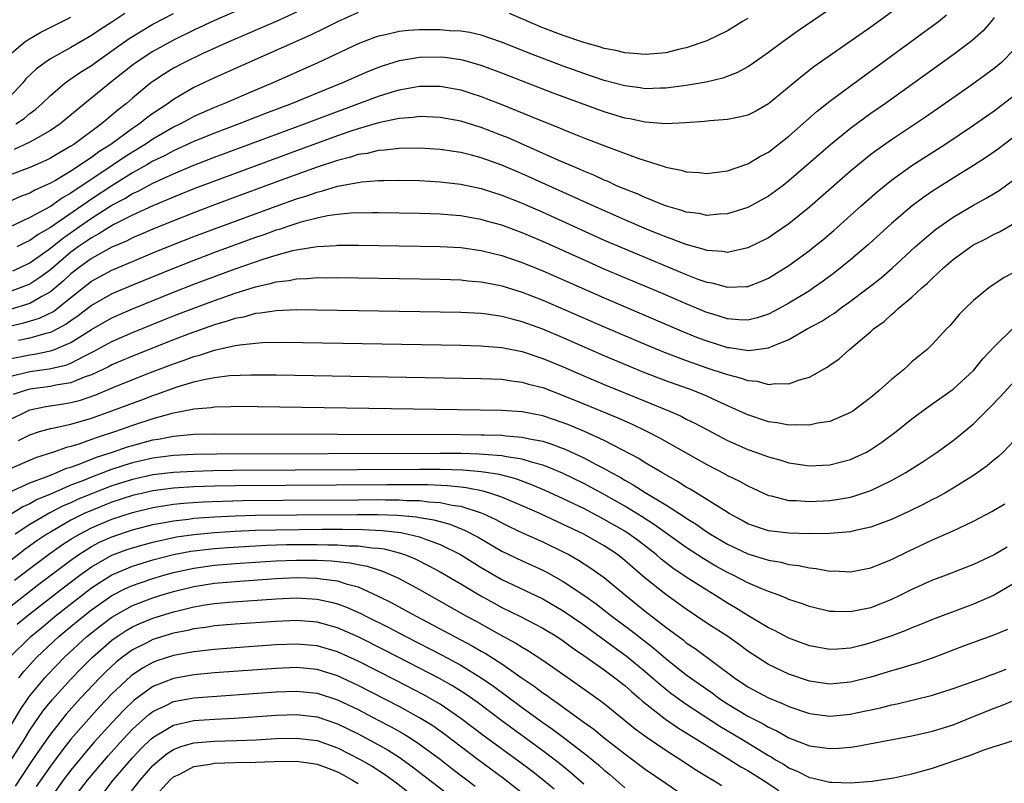
# Model space of a CAD drawing. Units: inches. Extents: x 2505289 to 2508000, y 1515000 to 1518000.
# Drawn here: x 2506040 to 2506136, y 1515767 to 1515841 of the extents above; entities that cross this region are included whole.
import ezdxf

# ---------------------------------------------------------------- set-up
doc = ezdxf.new("R2010")
doc.units = ezdxf.units.IN
doc.header["$MEASUREMENT"] = 0
doc.layers.add('LD25051515_2ft', color=63, linetype='Continuous')

msp = doc.modelspace()

# ---------------------------------------------------------------- linework, layer by layer
at = {"layer": 'LD25051515_2ft'}
for points, elevation in [([(2506063.116, 1515842.884), (2506059, 1515841.07), (2506057, 1515840.137), (2506055, 1515839.166), (2506053, 1515838.067), (2506051.38, 1515837), (2506051, 1515836.717), (2506048.821, 1515835), (2506046.351, 1515833), (2506043.969, 1515831), (2506043, 1515830.343), (2506041.519, 1515829.518), (2506041, 1515829.21), (2506039.483, 1515828.517)], 7470), ([(2506119.473, 1515842.527), (2506115.914, 1515840.086), (2506114.411, 1515839), (2506113, 1515837.948), (2506111.262, 1515836.738), (2506111, 1515836.571), (2506109.988, 1515836.012), (2506108.547, 1515835.453), (2506106.93, 1515835.07), (2506106.535, 1515835), (2506105, 1515834.735), (2506103, 1515834.479), (2506102.481, 1515834.481), (2506101, 1515834.43), (2506100.512, 1515834.512), (2506099, 1515834.697), (2506097, 1515835.239), (2506095, 1515835.912), (2506093, 1515836.63), (2506089.827, 1515837.827), (2506086.975, 1515838.975), (2506085, 1515839.65), (2506083.899, 1515839.899), (2506083, 1515840.028), (2506081.914, 1515840.086), (2506081, 1515840.168), (2506079, 1515840.169), (2506077.893, 1515840.107), (2506077, 1515840.004), (2506075.685, 1515839.685), (2506075, 1515839.558), (2506074.583, 1515839.417), (2506073, 1515838.794), (2506069, 1515836.923), (2506064.672, 1515835), (2506063, 1515834.302), (2506059.988, 1515833), (2506059, 1515832.606), (2506057, 1515831.713), (2506056.53, 1515831.469), (2506055.69, 1515831), (2506055, 1515830.67), (2506053, 1515829.522), (2506052.228, 1515829), (2506051, 1515828.257), (2506050.23, 1515827.77), (2506049.132, 1515827), (2506045, 1515824.241), (2506044.195, 1515823.805), (2506043, 1515822.947), (2506041, 1515821.865), (2506039, 1515820.921)], 7476), ([(2506067, 1515841.898), (2506065.009, 1515840.991), (2506060.393, 1515839), (2506057.85, 1515837.85), (2506056.076, 1515837), (2506055, 1515836.422), (2506054.121, 1515835.879), (2506053, 1515835.144), (2506052.808, 1515835), (2506051, 1515833.508), (2506050.407, 1515833), (2506049.613, 1515832.387), (2506049, 1515831.849), (2506048.524, 1515831.476), (2506047.985, 1515831), (2506045.284, 1515829), (2506045, 1515828.815), (2506043.84, 1515828.16), (2506043, 1515827.662), (2506042.557, 1515827.443), (2506041, 1515826.75), (2506039, 1515825.997)], 7472), ([(2506073, 1515841.871), (2506071, 1515840.959), (2506069.706, 1515840.294), (2506068.35, 1515839.65), (2506062.346, 1515837), (2506059, 1515835.488), (2506057, 1515834.534), (2506055, 1515833.372), (2506054.482, 1515833), (2506053, 1515832.027), (2506052.403, 1515831.597), (2506051.685, 1515831), (2506051, 1515830.547), (2506048.896, 1515829), (2506047.73, 1515828.27), (2506047, 1515827.717), (2506046.555, 1515827.445), (2506045.934, 1515827), (2506045, 1515826.397), (2506043.487, 1515825.487), (2506043, 1515825.21), (2506041.476, 1515824.525), (2506041, 1515824.249), (2506040.084, 1515823.916), (2506039, 1515823.434)], 7474), ([(2506125, 1515841.901), (2506123, 1515840.443), (2506117.446, 1515836.554), (2506116.312, 1515835.688), (2506113, 1515832.945), (2506111.76, 1515832.24), (2506111, 1515831.861), (2506110.326, 1515831.674), (2506109, 1515831.428), (2506107.297, 1515831.297), (2506106.776, 1515831.224), (2506104.912, 1515831.088), (2506102.978, 1515831.022), (2506101, 1515831.166), (2506099.491, 1515831.491), (2506099, 1515831.572), (2506097, 1515832.184), (2506092.011, 1515834.011), (2506087, 1515835.946), (2506085, 1515836.696), (2506083.206, 1515837.206), (2506083, 1515837.251), (2506081.465, 1515837.465), (2506081, 1515837.508), (2506079, 1515837.488), (2506077, 1515837.159), (2506075.361, 1515836.638), (2506075, 1515836.51), (2506073.924, 1515836.076), (2506071.493, 1515835), (2506069, 1515834.007), (2506066.558, 1515833), (2506063.978, 1515832.022), (2506061.394, 1515831), (2506059, 1515830.094), (2506057, 1515829.279), (2506055.441, 1515828.558), (2506055, 1515828.377), (2506054.111, 1515827.889), (2506053, 1515827.361), (2506052.395, 1515827), (2506051, 1515826.216), (2506049, 1515824.972), (2506047, 1515823.658), (2506043, 1515820.889), (2506041.796, 1515820.204), (2506041, 1515819.635), (2506040.562, 1515819.438), (2506039.734, 1515819)], 7478), ([(2506050.246, 1515841.755), (2506049, 1515840.93), (2506047.815, 1515840.184), (2506047, 1515839.627), (2506045, 1515838.461), (2506043, 1515837.333), (2506042.5, 1515837), (2506041.636, 1515836.364), (2506040.62, 1515835.38), (2506040.304, 1515835), (2506039, 1515833.62)], 7466), ([(2506039, 1515837.743), (2506040.505, 1515839), (2506040.792, 1515839.209), (2506042.064, 1515839.936), (2506045, 1515841.416)], 7464), ([(2506135, 1515841.389), (2506134.724, 1515841), (2506133.927, 1515840.073), (2506132.876, 1515839.124), (2506132.714, 1515839), (2506131, 1515837.736), (2506124.426, 1515833), (2506123, 1515832.008), (2506121, 1515830.541), (2506119.047, 1515828.953), (2506115, 1515825.441), (2506114.426, 1515825), (2506113, 1515823.948), (2506111, 1515822.856), (2506109, 1515822.219), (2506108.188, 1515822.188), (2506107, 1515822.076), (2506106.247, 1515822.247), (2506105, 1515822.405), (2506104.57, 1515822.57), (2506102.974, 1515823.026), (2506101, 1515823.822), (2506100.191, 1515824.191), (2506099, 1515824.639), (2506098.143, 1515825), (2506097.367, 1515825.367), (2506097, 1515825.503), (2506095.987, 1515825.987), (2506095, 1515826.376), (2506094.576, 1515826.576), (2506092.574, 1515827.426), (2506087.627, 1515829.627), (2506087, 1515829.884), (2506085, 1515830.659), (2506083, 1515831.272), (2506081, 1515831.636), (2506080.347, 1515831.653), (2506079, 1515831.725), (2506078.371, 1515831.629), (2506077, 1515831.535), (2506075, 1515831.112), (2506073, 1515830.517), (2506072.287, 1515830.287), (2506071, 1515829.839), (2506067, 1515828.381), (2506059, 1515825.425), (2506057, 1515824.661), (2506055, 1515823.859), (2506053, 1515823.016), (2506051, 1515822.092), (2506049.187, 1515821.187), (2506048.858, 1515821), (2506047.729, 1515820.271), (2506047, 1515819.904), (2506046.477, 1515819.524), (2506045.705, 1515819), (2506045, 1515818.48), (2506043, 1515816.776), (2506041.981, 1515816.019), (2506041, 1515815.385), (2506040.738, 1515815.262), (2506040.068, 1515815), (2506039, 1515814.627)], 7482), ([(2506039.335, 1515816.665), (2506040.051, 1515817), (2506041, 1515817.466), (2506043, 1515818.88), (2506044.172, 1515819.828), (2506045.843, 1515821), (2506047, 1515821.8), (2506049, 1515823.067), (2506050.271, 1515823.729), (2506051, 1515824.197), (2506051.559, 1515824.441), (2506053, 1515825.227), (2506055, 1515826.14), (2506057, 1515826.976), (2506059, 1515827.749), (2506067.759, 1515831), (2506070.105, 1515831.895), (2506075, 1515833.702), (2506076.034, 1515834.034), (2506077, 1515834.318), (2506078.62, 1515834.62), (2506079, 1515834.676), (2506081, 1515834.674), (2506083, 1515834.317), (2506084.003, 1515834.003), (2506085, 1515833.681), (2506085.492, 1515833.492), (2506087, 1515832.895), (2506090.574, 1515831.426), (2506092.621, 1515830.621), (2506093, 1515830.451), (2506094.047, 1515830.047), (2506095, 1515829.648), (2506097.203, 1515828.797), (2506100.369, 1515827.631), (2506102.855, 1515826.856), (2506103, 1515826.795), (2506104.494, 1515826.494), (2506105, 1515826.335), (2506106.259, 1515826.259), (2506107, 1515826.176), (2506109, 1515826.42), (2506111, 1515827.091), (2506112.177, 1515827.823), (2506113, 1515828.246), (2506115, 1515829.798), (2506117.767, 1515832.233), (2506119, 1515833.203), (2506122.323, 1515835.677), (2506129, 1515840.555), (2506129.588, 1515841), (2506130.372, 1515841.628)], 7480), ([(2506039.634, 1515831), (2506040.459, 1515831.541), (2506041, 1515832.006), (2506041.571, 1515832.429), (2506042.205, 1515833), (2506043, 1515833.778), (2506044.447, 1515835), (2506044.76, 1515835.239), (2506045, 1515835.386), (2506045.952, 1515836.048), (2506047, 1515836.709), (2506047.394, 1515837), (2506049, 1515838.112), (2506050.684, 1515839.317), (2506051.912, 1515840.088), (2506053, 1515840.718), (2506055, 1515841.767)], 7468), ([(2506111, 1515841.29), (2506110.492, 1515841), (2506109.583, 1515840.417), (2506109, 1515840.089), (2506107, 1515839.111), (2506105, 1515838.401), (2506104.248, 1515838.249), (2506103, 1515837.939), (2506101.845, 1515837.845), (2506101, 1515837.752), (2506099.864, 1515837.864), (2506099, 1515837.917), (2506098.142, 1515838.142), (2506097, 1515838.368), (2506096.528, 1515838.528), (2506095, 1515838.948), (2506093, 1515839.615), (2506091, 1515840.371), (2506087.755, 1515841.755)], 7474), ([(2506137, 1515838.281), (2506135.712, 1515837), (2506135, 1515836.409), (2506132.818, 1515834.818), (2506130.247, 1515833), (2506128.329, 1515831.671), (2506127.352, 1515831), (2506125, 1515829.438), (2506123.565, 1515828.435), (2506123, 1515828.008), (2506122.429, 1515827.571), (2506121, 1515826.385), (2506117, 1515822.864), (2506115, 1515821.248), (2506113.664, 1515820.336), (2506113, 1515819.901), (2506111, 1515818.902), (2506109, 1515818.474), (2506108.556, 1515818.556), (2506107, 1515818.648), (2506106.743, 1515818.743), (2506105, 1515819.225), (2506103, 1515819.989), (2506101.352, 1515820.648), (2506099, 1515821.642), (2506095.909, 1515823), (2506089, 1515826.12), (2506087, 1515826.966), (2506085, 1515827.683), (2506084.063, 1515827.936), (2506083, 1515828.198), (2506081, 1515828.506), (2506079, 1515828.636), (2506077, 1515828.616), (2506075.562, 1515828.438), (2506075, 1515828.414), (2506073.871, 1515828.129), (2506073, 1515828.008), (2506072.248, 1515827.752), (2506071, 1515827.441), (2506069, 1515826.767), (2506065.501, 1515825.501), (2506059, 1515823.099), (2506057, 1515822.339), (2506055, 1515821.549), (2506053, 1515820.73), (2506051.798, 1515820.202), (2506051, 1515819.875), (2506050.424, 1515819.575), (2506049, 1515818.972), (2506047, 1515817.874), (2506045.804, 1515817), (2506045, 1515816.372), (2506044.29, 1515815.71), (2506043, 1515814.612), (2506042.174, 1515814.174), (2506041, 1515813.489), (2506039.088, 1515812.911)], 7484), ([(2506037, 1515810.815), (2506040.411, 1515811.589), (2506041.953, 1515812.047), (2506043.289, 1515812.712), (2506045, 1515814.085), (2506047, 1515815.656), (2506049, 1515816.732), (2506051, 1515817.589), (2506053, 1515818.421), (2506055, 1515819.232), (2506057, 1515820.017), (2506059, 1515820.772), (2506065, 1515822.986), (2506067, 1515823.697), (2506068.004, 1515823.996), (2506069, 1515824.356), (2506069.536, 1515824.464), (2506071, 1515824.921), (2506073, 1515825.298), (2506073.351, 1515825.35), (2506075, 1515825.472), (2506075.494, 1515825.494), (2506077, 1515825.5), (2506079, 1515825.465), (2506081, 1515825.364), (2506083, 1515825.132), (2506085, 1515824.694), (2506087, 1515824.053), (2506089, 1515823.259), (2506091, 1515822.382), (2506097, 1515819.672), (2506099, 1515818.806), (2506105, 1515816.305), (2506106.129, 1515815.871), (2506107, 1515815.563), (2506107.486, 1515815.486), (2506109, 1515815.075), (2506110.86, 1515815.14), (2506111, 1515815.159), (2506112.33, 1515815.67), (2506113, 1515815.965), (2506115, 1515817.196), (2506117, 1515818.669), (2506117.421, 1515819), (2506118.296, 1515819.704), (2506119.38, 1515820.62), (2506122.033, 1515823), (2506123.615, 1515824.385), (2506125, 1515825.497), (2506127, 1515826.929), (2506130.209, 1515829), (2506133, 1515830.862), (2506135, 1515832.288), (2506137, 1515833.799)], 7486), ([(2506137, 1515829.772), (2506135.425, 1515828.575), (2506134.26, 1515827.74), (2506133, 1515826.931), (2506131, 1515825.711), (2506129, 1515824.429), (2506128.152, 1515823.848), (2506127.01, 1515823), (2506125, 1515821.299), (2506122.753, 1515819.247), (2506121, 1515817.742), (2506119.478, 1515816.522), (2506118.336, 1515815.664), (2506117.4, 1515815), (2506117, 1515814.736), (2506115, 1515813.52), (2506114.057, 1515813), (2506113, 1515812.45), (2506111.904, 1515812.096), (2506111, 1515811.862), (2506110.106, 1515811.894), (2506109, 1515811.99), (2506107.569, 1515812.431), (2506107, 1515812.619), (2506105, 1515813.444), (2506102.513, 1515814.512), (2506099, 1515815.99), (2506097, 1515816.848), (2506095.508, 1515817.508), (2506091, 1515819.536), (2506089, 1515820.383), (2506087, 1515821.126), (2506085.529, 1515821.529), (2506085, 1515821.69), (2506083.871, 1515821.871), (2506083, 1515822.043), (2506082.106, 1515822.106), (2506081, 1515822.211), (2506079, 1515822.276), (2506075, 1515822.339), (2506074.343, 1515822.343), (2506072.292, 1515822.292), (2506071, 1515822.162), (2506070.031, 1515822.03), (2506069, 1515821.809), (2506067.409, 1515821.409), (2506066.141, 1515821), (2506065.295, 1515820.705), (2506065, 1515820.628), (2506063.812, 1515820.188), (2506063, 1515819.916), (2506059, 1515818.447), (2506057, 1515817.693), (2506055, 1515816.915), (2506051, 1515815.281), (2506049, 1515814.423), (2506047, 1515813.305), (2506045.706, 1515812.295), (2506045, 1515811.811), (2506044.543, 1515811.457), (2506043.688, 1515811), (2506043, 1515810.656), (2506042.563, 1515810.563), (2506041, 1515810.103), (2506039.889, 1515809.888)], 7488), ([(2506039, 1515808.09), (2506041, 1515808.487), (2506041.454, 1515808.546), (2506043, 1515808.863), (2506043.111, 1515808.888), (2506043.396, 1515809), (2506045, 1515809.672), (2506047, 1515810.954), (2506049, 1515812.096), (2506051, 1515812.968), (2506055, 1515814.597), (2506057, 1515815.371), (2506061, 1515816.852), (2506063.839, 1515817.839), (2506065, 1515818.19), (2506066.64, 1515818.639), (2506067, 1515818.714), (2506069, 1515819.048), (2506070.85, 1515819.15), (2506071, 1515819.172), (2506073, 1515819.178), (2506081, 1515819.035), (2506083, 1515818.933), (2506085, 1515818.666), (2506086.325, 1515818.325), (2506087, 1515818.177), (2506087.866, 1515817.866), (2506089, 1515817.495), (2506091, 1515816.681), (2506097, 1515814.025), (2506104.728, 1515810.728), (2506106.153, 1515810.153), (2506107, 1515809.832), (2506109, 1515809.195), (2506109.18, 1515809.18), (2506111.102, 1515808.898), (2506113, 1515809.157), (2506113.304, 1515809.304), (2506115, 1515809.974), (2506116.784, 1515811), (2506118.225, 1515811.775), (2506119, 1515812.289), (2506119.44, 1515812.56), (2506120.012, 1515813), (2506121, 1515813.699), (2506122.724, 1515815), (2506123.995, 1515816.005), (2506125.073, 1515816.927), (2506127.324, 1515819), (2506128.206, 1515819.794), (2506129.303, 1515820.697), (2506131, 1515821.901), (2506133, 1515823.088), (2506134.241, 1515823.759), (2506135.485, 1515824.515), (2506137, 1515825.609)], 7490), ([(2506039, 1515806.384), (2506041, 1515806.861), (2506042.886, 1515807.114), (2506044.517, 1515807.484), (2506045, 1515807.673), (2506046.418, 1515808.418), (2506047.208, 1515808.792), (2506049, 1515809.782), (2506051, 1515810.66), (2506055, 1515812.278), (2506057, 1515813.046), (2506059, 1515813.783), (2506061, 1515814.483), (2506063, 1515815.118), (2506064.545, 1515815.455), (2506065, 1515815.601), (2506066.263, 1515815.737), (2506067, 1515815.899), (2506068.074, 1515815.926), (2506069, 1515816.012), (2506069.998, 1515816.002), (2506071, 1515816.013), (2506073, 1515815.983), (2506081, 1515815.844), (2506083, 1515815.782), (2506083.705, 1515815.705), (2506085, 1515815.608), (2506086.719, 1515815.281), (2506087, 1515815.219), (2506089, 1515814.6), (2506091, 1515813.82), (2506097, 1515811.206), (2506101.353, 1515809.353), (2506103, 1515808.674), (2506105, 1515807.913), (2506107, 1515807.217), (2506108.675, 1515806.675), (2506109, 1515806.552), (2506110.248, 1515806.248), (2506111, 1515805.964), (2506111.897, 1515805.897), (2506113, 1515805.593), (2506113.699, 1515805.699), (2506115, 1515805.648), (2506116.043, 1515806.043), (2506117, 1515806.291), (2506118.738, 1515807.262), (2506119, 1515807.461), (2506119.906, 1515808.094), (2506120.923, 1515809), (2506123, 1515810.752), (2506123.263, 1515811), (2506124.274, 1515811.726), (2506125, 1515812.409), (2506125.336, 1515812.664), (2506125.653, 1515813), (2506127, 1515814.118), (2506127.949, 1515815), (2506128.516, 1515815.484), (2506129, 1515815.964), (2506130.117, 1515817), (2506131, 1515817.762), (2506132.701, 1515819), (2506133, 1515819.192), (2506134.204, 1515819.796), (2506135, 1515820.232), (2506135.529, 1515820.471), (2506137, 1515821.331)], 7492), ([(2506137, 1515816.553), (2506135.993, 1515816.007), (2506134.485, 1515815), (2506133, 1515813.783), (2506132.172, 1515813), (2506131.585, 1515812.415), (2506130.683, 1515811.317), (2506130.368, 1515811), (2506129, 1515809.507), (2506128.494, 1515809), (2506127.661, 1515808.339), (2506127, 1515807.782), (2506126.58, 1515807.42), (2506126.14, 1515807), (2506125, 1515806.065), (2506123.802, 1515805), (2506123, 1515804.324), (2506121.222, 1515803), (2506121, 1515802.853), (2506119, 1515801.989), (2506117.804, 1515801.804), (2506117, 1515801.612), (2506115.667, 1515801.667), (2506115, 1515801.621), (2506113.853, 1515801.853), (2506113, 1515801.956), (2506111, 1515802.618), (2506110.188, 1515803), (2506108.045, 1515803.955), (2506107, 1515804.445), (2506105.651, 1515805), (2506103, 1515805.954), (2506100.804, 1515806.803), (2506099.382, 1515807.382), (2506097, 1515808.386), (2506093, 1515810.125), (2506091, 1515810.972), (2506089, 1515811.703), (2506088.025, 1515811.975), (2506087, 1515812.23), (2506085.556, 1515812.444), (2506085, 1515812.508), (2506083, 1515812.607), (2506069, 1515812.85), (2506067, 1515812.861), (2506065, 1515812.778), (2506063.469, 1515812.531), (2506063, 1515812.499), (2506061.836, 1515812.164), (2506061, 1515812.019), (2506060.248, 1515811.753), (2506059, 1515811.409), (2506056.538, 1515810.538), (2506055, 1515809.956), (2506051, 1515808.356), (2506049, 1515807.499), (2506048.677, 1515807.323), (2506047, 1515806.529), (2506046.288, 1515806.288), (2506045, 1515805.762), (2506043.521, 1515805.521), (2506043, 1515805.402), (2506041, 1515805.128), (2506040.547, 1515805), (2506039.385, 1515804.615)], 7494), ([(2506039, 1515802.15), (2506040.731, 1515803), (2506041, 1515803.11), (2506042.556, 1515803.444), (2506044.295, 1515803.704), (2506045, 1515803.825), (2506045.94, 1515804.06), (2506047.43, 1515804.571), (2506049.415, 1515805.415), (2506052.749, 1515806.749), (2506055, 1515807.619), (2506056.038, 1515807.962), (2506057, 1515808.327), (2506057.544, 1515808.456), (2506059, 1515808.941), (2506061, 1515809.381), (2506061.467, 1515809.467), (2506063, 1515809.627), (2506063.676, 1515809.676), (2506065.704, 1515809.704), (2506083, 1515809.413), (2506085, 1515809.359), (2506085.322, 1515809.322), (2506087, 1515809.198), (2506089, 1515808.798), (2506091, 1515808.131), (2506093, 1515807.303), (2506095, 1515806.436), (2506097, 1515805.596), (2506101, 1515803.973), (2506103.347, 1515803), (2506104.49, 1515802.49), (2506105, 1515802.222), (2506105.828, 1515801.828), (2506107, 1515801.184), (2506109, 1515800.129), (2506111, 1515799.252), (2506111.732, 1515799), (2506113, 1515798.526), (2506114.2, 1515798.199), (2506115, 1515797.944), (2506117, 1515797.656), (2506118.29, 1515797.71), (2506119, 1515797.756), (2506119.999, 1515798.001), (2506121, 1515798.277), (2506122.549, 1515799), (2506123, 1515799.244), (2506124.05, 1515799.95), (2506125.473, 1515801), (2506127, 1515802.244), (2506128.575, 1515803.425), (2506131, 1515805.12), (2506133, 1515806.952), (2506133.916, 1515808.084), (2506135, 1515809.266), (2506136.893, 1515811.107)], 7496), ([(2506039.889, 1515800.111), (2506041, 1515800.688), (2506041.953, 1515801), (2506043, 1515801.31), (2506043.377, 1515801.377), (2506045, 1515801.736), (2506047, 1515802.299), (2506048.992, 1515803.008), (2506051, 1515803.779), (2506051.901, 1515804.098), (2506053, 1515804.522), (2506053.368, 1515804.632), (2506055.355, 1515805.355), (2506057, 1515805.834), (2506058.11, 1515806.11), (2506059, 1515806.264), (2506060.456, 1515806.456), (2506062.544, 1515806.544), (2506063, 1515806.544), (2506065, 1515806.524), (2506085, 1515806.177), (2506087, 1515806.092), (2506087.941, 1515805.941), (2506089, 1515805.828), (2506089.629, 1515805.629), (2506091, 1515805.286), (2506093, 1515804.527), (2506095, 1515803.69), (2506098.328, 1515802.328), (2506099.713, 1515801.713), (2506101.065, 1515801.065), (2506102.384, 1515800.385), (2506107, 1515797.775), (2506108.829, 1515796.83), (2506109, 1515796.728), (2506110.169, 1515796.169), (2506111, 1515795.692), (2506113, 1515794.777), (2506113.273, 1515794.727), (2506115, 1515794.29), (2506115.731, 1515794.269), (2506117, 1515794.164), (2506119, 1515794.266), (2506119.642, 1515794.358), (2506121, 1515794.607), (2506121.314, 1515794.686), (2506123, 1515795.261), (2506125, 1515796.226), (2506126.389, 1515797), (2506126.768, 1515797.232), (2506127.986, 1515798.014), (2506129.442, 1515799), (2506131, 1515800.129), (2506131.491, 1515800.509), (2506133, 1515801.752), (2506134.636, 1515803.364), (2506135.604, 1515804.396), (2506137, 1515805.92)], 7498), ([(2506137, 1515800.161), (2506135.884, 1515799), (2506135.427, 1515798.573), (2506135, 1515798.253), (2506134.338, 1515797.662), (2506133.416, 1515797), (2506133, 1515796.723), (2506131, 1515795.474), (2506130.191, 1515795), (2506129.426, 1515794.574), (2506129, 1515794.37), (2506128.103, 1515793.896), (2506126.762, 1515793.238), (2506125, 1515792.424), (2506123, 1515791.679), (2506121.319, 1515791.319), (2506121, 1515791.237), (2506119, 1515791.049), (2506117, 1515791.016), (2506115, 1515791.081), (2506113, 1515791.332), (2506111.736, 1515791.736), (2506111, 1515792.005), (2506110.366, 1515792.366), (2506109.187, 1515793), (2506108.712, 1515793.287), (2506107, 1515794.387), (2506105.377, 1515795.377), (2506105, 1515795.584), (2506104.144, 1515796.144), (2506102.608, 1515797), (2506101, 1515797.961), (2506100.367, 1515798.367), (2506097, 1515800.118), (2506095.059, 1515801), (2506093.617, 1515801.616), (2506093, 1515801.862), (2506091, 1515802.534), (2506089, 1515802.91), (2506087, 1515803.044), (2506084.912, 1515803.088), (2506061, 1515803.432), (2506060.593, 1515803.407), (2506059, 1515803.387), (2506058.671, 1515803.328), (2506057, 1515803.189), (2506056.855, 1515803.145), (2506055, 1515802.795), (2506054.732, 1515802.732), (2506053, 1515802.246), (2506051, 1515801.596), (2506049.346, 1515801), (2506047.568, 1515800.432), (2506047, 1515800.211), (2506045.773, 1515799.773), (2506045, 1515799.544), (2506044.556, 1515799.445), (2506043.313, 1515799), (2506041.555, 1515798.445), (2506039, 1515797.347)], 7500), ([(2506039, 1515795.081), (2506041, 1515795.997), (2506042.577, 1515796.577), (2506043, 1515796.76), (2506043.634, 1515797), (2506044.583, 1515797.417), (2506045, 1515797.536), (2506045.817, 1515797.817), (2506047.505, 1515798.495), (2506049.065, 1515799), (2506050.503, 1515799.497), (2506051, 1515799.654), (2506053, 1515800.187), (2506053.705, 1515800.295), (2506055, 1515800.552), (2506057, 1515800.734), (2506059, 1515800.785), (2506083, 1515800.708), (2506085, 1515800.688), (2506085.333, 1515800.667), (2506087, 1515800.634), (2506087.424, 1515800.575), (2506089, 1515800.468), (2506089.706, 1515800.294), (2506091, 1515800.055), (2506091.805, 1515799.805), (2506093.247, 1515799.247), (2506095, 1515798.44), (2506096.201, 1515797.8), (2506097, 1515797.395), (2506097.685, 1515797), (2506098.539, 1515796.539), (2506099, 1515796.259), (2506099.819, 1515795.819), (2506101, 1515795.051), (2506103, 1515793.846), (2506104.737, 1515792.738), (2506105, 1515792.548), (2506105.964, 1515791.964), (2506107, 1515791.237), (2506107.366, 1515791), (2506109, 1515790.024), (2506111, 1515789.064), (2506112.597, 1515788.597), (2506113, 1515788.451), (2506114.249, 1515788.249), (2506115, 1515788.045), (2506115.939, 1515787.939), (2506117, 1515787.695), (2506117.646, 1515787.646), (2506119, 1515787.396), (2506119.405, 1515787.405), (2506121, 1515787.318), (2506123, 1515787.697), (2506125, 1515788.521), (2506126.661, 1515789.339), (2506129, 1515790.438), (2506131, 1515791.317), (2506131.621, 1515791.621), (2506133, 1515792.259), (2506134.794, 1515793.206), (2506136.057, 1515793.943)], 7502), ([(2506136.275, 1515789.725), (2506135, 1515788.987), (2506133, 1515788.031), (2506130.337, 1515787), (2506129, 1515786.504), (2506127, 1515785.603), (2506125.813, 1515785), (2506125, 1515784.614), (2506123, 1515783.826), (2506121.502, 1515783.502), (2506121, 1515783.411), (2506119.438, 1515783.438), (2506119, 1515783.468), (2506117, 1515783.938), (2506116.228, 1515784.228), (2506115, 1515784.629), (2506114.749, 1515784.749), (2506114.104, 1515785), (2506113, 1515785.391), (2506112.345, 1515785.655), (2506111, 1515786.245), (2506109.566, 1515787), (2506109, 1515787.268), (2506107.888, 1515787.888), (2506106.635, 1515788.635), (2506105, 1515789.695), (2506101.912, 1515791.912), (2506100.696, 1515792.696), (2506099, 1515793.732), (2506097, 1515794.864), (2506095, 1515795.936), (2506092.934, 1515796.934), (2506091.539, 1515797.539), (2506091, 1515797.731), (2506090.009, 1515797.991), (2506089, 1515798.321), (2506087.458, 1515798.541), (2506087, 1515798.648), (2506085.241, 1515798.759), (2506084.81, 1515798.81), (2506083, 1515798.847), (2506081, 1515798.86), (2506059.201, 1515798.799), (2506057, 1515798.764), (2506055, 1515798.659), (2506053, 1515798.398), (2506051.861, 1515798.139), (2506051, 1515797.939), (2506050.275, 1515797.725), (2506048.772, 1515797.228), (2506048.204, 1515797), (2506047, 1515796.559), (2506046.238, 1515796.238), (2506045, 1515795.758), (2506043, 1515794.885), (2506041.663, 1515794.337), (2506041, 1515793.964), (2506040.329, 1515793.671), (2506039, 1515792.839)], 7504), ([(2506137, 1515786.204), (2506135, 1515785.056), (2506133, 1515784.153), (2506129, 1515782.672), (2506127.816, 1515782.184), (2506127, 1515781.872), (2506126.397, 1515781.603), (2506124.939, 1515781.061), (2506123, 1515780.389), (2506122.167, 1515780.167), (2506121, 1515779.876), (2506119.772, 1515779.772), (2506119, 1515779.735), (2506117, 1515780.101), (2506115, 1515780.84), (2506113.591, 1515781.591), (2506113, 1515781.864), (2506111, 1515783.056), (2506109.807, 1515783.807), (2506109, 1515784.27), (2506107.859, 1515785), (2506107, 1515785.518), (2506105, 1515786.807), (2506103.693, 1515787.693), (2506102.559, 1515788.559), (2506102.053, 1515789), (2506100.329, 1515790.329), (2506099.414, 1515791), (2506099, 1515791.27), (2506097, 1515792.436), (2506095, 1515793.481), (2506093, 1515794.445), (2506091.249, 1515795.25), (2506089.85, 1515795.849), (2506088.384, 1515796.384), (2506086.8, 1515796.8), (2506085, 1515797.077), (2506083.223, 1515797.223), (2506081, 1515797.284), (2506079, 1515797.294), (2506060.812, 1515797.188), (2506058.839, 1515797.161), (2506057, 1515797.116), (2506055, 1515797.016), (2506053, 1515796.781), (2506051, 1515796.333), (2506049, 1515795.702), (2506047, 1515794.939), (2506045.637, 1515794.363), (2506045, 1515794.065), (2506044.252, 1515793.748), (2506042.931, 1515793.069), (2506041, 1515791.952), (2506039.566, 1515791)], 7506), ([(2506136.3, 1515781.7), (2506134.889, 1515781.111), (2506132.102, 1515780.102), (2506129.056, 1515778.944), (2506127.572, 1515778.428), (2506127, 1515778.265), (2506126.05, 1515777.951), (2506125, 1515777.662), (2506123, 1515777.061), (2506121, 1515776.557), (2506119, 1515776.365), (2506117, 1515776.662), (2506115, 1515777.353), (2506113, 1515778.298), (2506111, 1515779.594), (2506110.194, 1515780.194), (2506109.04, 1515781), (2506107, 1515782.326), (2506105, 1515783.679), (2506103, 1515785.115), (2506101, 1515786.711), (2506099.763, 1515787.763), (2506099, 1515788.436), (2506098.276, 1515789), (2506097, 1515789.842), (2506095, 1515790.978), (2506093, 1515791.938), (2506090.708, 1515793), (2506089, 1515793.759), (2506087, 1515794.603), (2506085.854, 1515795), (2506085.197, 1515795.197), (2506083.523, 1515795.523), (2506083, 1515795.565), (2506081.708, 1515795.708), (2506079.79, 1515795.791), (2506077.814, 1515795.814), (2506075.811, 1515795.811), (2506061, 1515795.704), (2506059, 1515795.663), (2506057, 1515795.595), (2506055, 1515795.471), (2506053, 1515795.218), (2506052.042, 1515795), (2506051, 1515794.752), (2506049, 1515794.101), (2506047, 1515793.317), (2506046.301, 1515793), (2506045, 1515792.344), (2506043, 1515791.202), (2506042.668, 1515791), (2506041.668, 1515790.332), (2506040.505, 1515789.495), (2506039, 1515788.34)], 7508), ([(2506039.5, 1515786.501), (2506041, 1515787.649), (2506042.809, 1515789), (2506044.089, 1515789.911), (2506045, 1515790.491), (2506045.842, 1515791), (2506047, 1515791.608), (2506049, 1515792.459), (2506051, 1515793.115), (2506053, 1515793.595), (2506054.201, 1515793.799), (2506055, 1515793.904), (2506055.991, 1515794.009), (2506057.867, 1515794.133), (2506059.789, 1515794.212), (2506061.738, 1515794.262), (2506065.694, 1515794.306), (2506073, 1515794.354), (2506075, 1515794.358), (2506075.662, 1515794.339), (2506077, 1515794.339), (2506077.715, 1515794.285), (2506079, 1515794.263), (2506079.855, 1515794.145), (2506081, 1515794.081), (2506082.186, 1515793.814), (2506083, 1515793.709), (2506085, 1515793.066), (2506085.164, 1515793), (2506086.416, 1515792.416), (2506087, 1515792.098), (2506087.741, 1515791.741), (2506089.1, 1515791.099), (2506091, 1515790.245), (2506093, 1515789.28), (2506093.533, 1515789), (2506094.473, 1515788.473), (2506095.694, 1515787.694), (2506097, 1515786.761), (2506099.118, 1515785), (2506101, 1515783.487), (2506103, 1515781.93), (2506104.677, 1515780.677), (2506105, 1515780.411), (2506105.849, 1515779.849), (2506109.695, 1515777), (2506111, 1515776.113), (2506113, 1515775.032), (2506114.451, 1515774.452), (2506115, 1515774.185), (2506117, 1515773.494), (2506119, 1515773.236), (2506121, 1515773.434), (2506121.569, 1515773.569), (2506123.93, 1515774.07), (2506125, 1515774.353), (2506125.54, 1515774.46), (2506127.158, 1515774.842), (2506129, 1515775.297), (2506131, 1515775.935), (2506133.971, 1515777), (2506134.719, 1515777.281), (2506135, 1515777.368), (2506136.178, 1515777.822)], 7510), ([(2506039, 1515783.883), (2506041.876, 1515786.124), (2506045, 1515788.468), (2506045.761, 1515789), (2506047, 1515789.776), (2506047.803, 1515790.198), (2506049, 1515790.743), (2506051, 1515791.409), (2506053, 1515791.923), (2506054.121, 1515792.121), (2506055, 1515792.304), (2506056.463, 1515792.463), (2506057, 1515792.541), (2506059, 1515792.685), (2506061, 1515792.778), (2506063, 1515792.838), (2506067, 1515792.889), (2506072.922, 1515792.922), (2506074.909, 1515792.909), (2506076.846, 1515792.846), (2506078.687, 1515792.687), (2506079, 1515792.624), (2506080.397, 1515792.397), (2506081, 1515792.213), (2506081.956, 1515791.956), (2506083.379, 1515791.379), (2506084.69, 1515790.69), (2506087, 1515789.35), (2506089, 1515788.385), (2506091, 1515787.479), (2506091.32, 1515787.32), (2506093, 1515786.386), (2506095, 1515785.048), (2506096.201, 1515784.201), (2506097.742, 1515783), (2506099.61, 1515781.61), (2506100.366, 1515781), (2506101.853, 1515779.853), (2506103, 1515778.868), (2506105, 1515777.291), (2506105.394, 1515777), (2506107.508, 1515775.508), (2506108.162, 1515775), (2506109, 1515774.446), (2506111, 1515773.232), (2506112.484, 1515772.484), (2506113, 1515772.169), (2506113.812, 1515771.812), (2506115, 1515771.137), (2506117, 1515770.363), (2506117.753, 1515770.247), (2506119, 1515770.089), (2506119.866, 1515770.134), (2506121, 1515770.239), (2506121.67, 1515770.33), (2506123.363, 1515770.638), (2506127, 1515771.335), (2506129, 1515771.799), (2506131, 1515772.414), (2506133, 1515773.215), (2506135, 1515774.038), (2506135.724, 1515774.276), (2506137, 1515774.793)], 7512), ([(2506039.77, 1515782.23), (2506040.703, 1515783), (2506044.232, 1515785.768), (2506045.862, 1515787), (2506047, 1515787.81), (2506049, 1515788.939), (2506050.501, 1515789.499), (2506051, 1515789.666), (2506052.035, 1515789.965), (2506053, 1515790.219), (2506055.28, 1515790.721), (2506057, 1515790.977), (2506059, 1515791.161), (2506061, 1515791.284), (2506063, 1515791.372), (2506065, 1515791.427), (2506069.474, 1515791.474), (2506071.473, 1515791.473), (2506073.443, 1515791.443), (2506075.351, 1515791.351), (2506077.151, 1515791.151), (2506077.89, 1515791), (2506079, 1515790.723), (2506079.473, 1515790.528), (2506081, 1515789.974), (2506082.971, 1515789), (2506085, 1515787.746), (2506087, 1515786.579), (2506091, 1515784.682), (2506093, 1515783.522), (2506095, 1515782.142), (2506097, 1515780.693), (2506097.968, 1515779.968), (2506099.133, 1515779.133), (2506101, 1515777.603), (2506101.71, 1515777), (2506102.387, 1515776.387), (2506103.498, 1515775.498), (2506105, 1515774.42), (2506108.266, 1515772.266), (2506110.395, 1515771), (2506113, 1515769.41), (2506113.271, 1515769.271), (2506113.703, 1515769), (2506114.524, 1515768.524), (2506115, 1515768.209), (2506115.857, 1515767.857), (2506117, 1515767.278), (2506117.241, 1515767.241), (2506119, 1515766.825), (2506119.201, 1515766.799), (2506121, 1515766.743), (2506123.103, 1515766.897), (2506125, 1515767.186), (2506125.237, 1515767.237), (2506127, 1515767.624), (2506129, 1515768.189), (2506132.591, 1515769.409), (2506133.942, 1515769.942), (2506135, 1515770.303), (2506135.565, 1515770.435), (2506137, 1515770.89)], 7514), ([(2506039.053, 1515779), (2506041.086, 1515781), (2506042.124, 1515781.876), (2506043.478, 1515783), (2506046.571, 1515785.429), (2506047, 1515785.745), (2506047.746, 1515786.254), (2506049, 1515787.026), (2506051, 1515787.869), (2506053, 1515788.482), (2506055, 1515789.003), (2506056.678, 1515789.322), (2506057, 1515789.37), (2506059, 1515789.595), (2506060.302, 1515789.698), (2506064.085, 1515789.915), (2506066.026, 1515789.974), (2506069, 1515790), (2506070.035, 1515789.965), (2506071, 1515789.962), (2506072.129, 1515789.871), (2506073, 1515789.854), (2506074.342, 1515789.658), (2506075, 1515789.618), (2506075.55, 1515789.55), (2506077, 1515789.173), (2506077.525, 1515789), (2506078.573, 1515788.573), (2506079.912, 1515787.912), (2506081, 1515787.328), (2506083, 1515786.16), (2506084.969, 1515784.969), (2506086.253, 1515784.253), (2506087, 1515783.852), (2506088.754, 1515783), (2506091, 1515781.831), (2506092.37, 1515781), (2506093, 1515780.587), (2506093.907, 1515779.907), (2506095, 1515779.173), (2506097, 1515777.752), (2506098.021, 1515777), (2506099, 1515776.226), (2506099.642, 1515775.642), (2506100.408, 1515775), (2506100.716, 1515774.716), (2506102.963, 1515772.962), (2506104.147, 1515772.147), (2506109.247, 1515769), (2506110.311, 1515768.311), (2506111, 1515767.936), (2506112.491, 1515767), (2506114.007, 1515766.007)], 7516), ([(2506039.928, 1515777), (2506040.401, 1515777.599), (2506041.348, 1515778.652), (2506041.685, 1515779), (2506043.825, 1515781), (2506045, 1515781.986), (2506046.218, 1515783), (2506047, 1515783.612), (2506048.978, 1515785), (2506050.312, 1515785.688), (2506051, 1515785.993), (2506051.739, 1515786.261), (2506053, 1515786.685), (2506054.061, 1515787), (2506055, 1515787.258), (2506057, 1515787.692), (2506059, 1515787.96), (2506061, 1515788.13), (2506063, 1515788.269), (2506065, 1515788.384), (2506067, 1515788.452), (2506069, 1515788.445), (2506070.392, 1515788.392), (2506072.212, 1515788.212), (2506073, 1515788.038), (2506073.881, 1515787.881), (2506075, 1515787.507), (2506075.392, 1515787.392), (2506076.299, 1515787), (2506077, 1515786.662), (2506079, 1515785.583), (2506083.567, 1515783), (2506084.5, 1515782.5), (2506086.765, 1515781.235), (2506088.376, 1515780.376), (2506089, 1515779.962), (2506089.62, 1515779.62), (2506091, 1515778.719), (2506094.373, 1515776.373), (2506096.286, 1515775), (2506097, 1515774.476), (2506100.016, 1515772.016), (2506101.166, 1515771.166), (2506103, 1515769.925), (2506104.449, 1515769), (2506105.984, 1515767.984), (2506107.219, 1515767.219), (2506107.614, 1515767), (2506108.474, 1515766.474)], 7518), ([(2506038.352, 1515771), (2506040.09, 1515773.91), (2506040.838, 1515775), (2506041, 1515775.223), (2506042.46, 1515777), (2506042.715, 1515777.285), (2506044.387, 1515779), (2506046.563, 1515781), (2506047.912, 1515782.088), (2506049, 1515782.911), (2506051, 1515784.025), (2506053, 1515784.79), (2506053.673, 1515785), (2506055, 1515785.393), (2506057, 1515785.886), (2506059, 1515786.2), (2506061, 1515786.384), (2506065, 1515786.677), (2506067, 1515786.763), (2506069, 1515786.715), (2506069.352, 1515786.648), (2506071, 1515786.435), (2506071.853, 1515786.147), (2506073, 1515785.844), (2506074.964, 1515784.964), (2506076.295, 1515784.295), (2506077.595, 1515783.595), (2506078.655, 1515783), (2506084.116, 1515780.116), (2506085, 1515779.598), (2506085.389, 1515779.389), (2506087, 1515778.351), (2506089, 1515776.962), (2506090.176, 1515776.176), (2506091, 1515775.537), (2506091.322, 1515775.322), (2506091.745, 1515775), (2506092.497, 1515774.497), (2506093, 1515774.116), (2506095, 1515772.67), (2506095.981, 1515771.981), (2506097, 1515771.142), (2506099, 1515769.574), (2506101, 1515768.087), (2506103, 1515766.701), (2506105, 1515765.357)], 7520), ([(2506037.868, 1515767), (2506040.462, 1515771), (2506041, 1515771.867), (2506042.277, 1515773.723), (2506043.164, 1515774.836), (2506045, 1515776.87), (2506046.053, 1515777.947), (2506047.115, 1515779), (2506049, 1515780.642), (2506049.498, 1515781), (2506050.404, 1515781.596), (2506051, 1515781.946), (2506051.724, 1515782.276), (2506053, 1515782.798), (2506055, 1515783.405), (2506055.55, 1515783.55), (2506057, 1515783.901), (2506058.091, 1515784.091), (2506059, 1515784.231), (2506060.36, 1515784.36), (2506065, 1515784.703), (2506067, 1515784.787), (2506069, 1515784.671), (2506070.376, 1515784.376), (2506071, 1515784.208), (2506071.883, 1515783.883), (2506073.262, 1515783.262), (2506073.758, 1515783), (2506075.921, 1515781.921), (2506077.67, 1515781), (2506081.196, 1515779.196), (2506083, 1515778.223), (2506085.014, 1515777), (2506086.187, 1515776.187), (2506089, 1515774.084), (2506091, 1515772.633), (2506091.967, 1515771.967), (2506093.115, 1515771.115), (2506095.376, 1515769.376), (2506096.465, 1515768.465), (2506097, 1515767.976), (2506097.542, 1515767.542), (2506099, 1515766.265)], 7522), ([(2506095, 1515766.609), (2506093.736, 1515767.736), (2506092.633, 1515768.633), (2506091, 1515769.87), (2506087, 1515772.79), (2506084.603, 1515774.603), (2506083.432, 1515775.432), (2506082.206, 1515776.206), (2506080.926, 1515776.926), (2506079, 1515777.93), (2506075.643, 1515779.643), (2506073, 1515780.967), (2506071, 1515781.849), (2506069, 1515782.399), (2506067, 1515782.562), (2506065, 1515782.488), (2506061, 1515782.208), (2506059, 1515782.039), (2506058.108, 1515781.892), (2506057, 1515781.756), (2506056.397, 1515781.602), (2506055, 1515781.324), (2506053, 1515780.709), (2506052.391, 1515780.391), (2506051, 1515779.704), (2506050.039, 1515779), (2506049.458, 1515778.542), (2506048.417, 1515777.583), (2506047.83, 1515777), (2506045.937, 1515775), (2506044.552, 1515773.448), (2506043, 1515771.493), (2506041.967, 1515770.033), (2506041, 1515768.598), (2506039.572, 1515766.428)], 7524), ([(2506092.114, 1515766.114), (2506091.023, 1515767.023), (2506089.903, 1515767.903), (2506088.762, 1515768.762), (2506085.303, 1515771.303), (2506083.029, 1515773.029), (2506081, 1515774.403), (2506079.353, 1515775.353), (2506076.718, 1515776.718), (2506073, 1515778.601), (2506071, 1515779.504), (2506069, 1515780.091), (2506067, 1515780.273), (2506065, 1515780.2), (2506061, 1515779.908), (2506059, 1515779.752), (2506057, 1515779.534), (2506055, 1515779.167), (2506053.371, 1515778.629), (2506053, 1515778.487), (2506052.042, 1515777.958), (2506051, 1515777.262), (2506050.853, 1515777.147), (2506049, 1515775.414), (2506047.823, 1515774.177), (2506046.763, 1515773), (2506045.01, 1515770.99), (2506044.119, 1515769.881), (2506043, 1515768.371), (2506041.625, 1515766.375)], 7526), ([(2506089, 1515765.731), (2506087.167, 1515767.167), (2506084.7, 1515769), (2506081.458, 1515771.458), (2506080.289, 1515772.289), (2506079, 1515773.096), (2506077, 1515774.189), (2506073, 1515776.241), (2506071, 1515777.172), (2506069, 1515777.788), (2506067, 1515777.985), (2506065, 1515777.909), (2506059, 1515777.46), (2506057, 1515777.282), (2506055, 1515776.932), (2506053, 1515776.136), (2506051.183, 1515774.817), (2506050.158, 1515773.842), (2506049, 1515772.606), (2506047.285, 1515770.715), (2506046.351, 1515769.649), (2506045, 1515767.995), (2506044.251, 1515767), (2506043, 1515765.262)], 7528), ([(2506045, 1515764.897), (2506046.619, 1515767), (2506047, 1515767.467), (2506048.626, 1515769.374), (2506050.093, 1515771), (2506051, 1515771.964), (2506052.597, 1515773.403), (2506053, 1515773.701), (2506054.315, 1515774.315), (2506055, 1515774.662), (2506057, 1515775.039), (2506065, 1515775.619), (2506067, 1515775.696), (2506069, 1515775.488), (2506071, 1515774.841), (2506073, 1515773.881), (2506074.897, 1515772.898), (2506076.209, 1515772.209), (2506077.49, 1515771.49), (2506078.271, 1515771), (2506079, 1515770.519), (2506081, 1515769.037), (2506082.149, 1515768.149), (2506084.429, 1515766.429)], 7530), ([(2506048.201, 1515765.799), (2506049.136, 1515767), (2506051, 1515769.186), (2506051.887, 1515770.113), (2506052.803, 1515771), (2506053, 1515771.18), (2506053.414, 1515771.414), (2506055, 1515772.371), (2506057, 1515772.836), (2506059, 1515772.969), (2506060.943, 1515773.057), (2506065, 1515773.331), (2506067, 1515773.406), (2506069, 1515773.186), (2506071, 1515772.508), (2506073, 1515771.52), (2506075, 1515770.439), (2506075.923, 1515769.923), (2506077, 1515769.244), (2506078.318, 1515768.318), (2506083.951, 1515763.951)], 7532), ([(2506050.157, 1515765), (2506051.739, 1515767), (2506053, 1515768.423), (2506053.649, 1515769), (2506054.401, 1515769.599), (2506055, 1515769.983), (2506055.719, 1515770.281), (2506057, 1515770.64), (2506059, 1515770.808), (2506061.137, 1515770.863), (2506063.06, 1515770.94), (2506065, 1515771.054), (2506067, 1515771.117), (2506069, 1515770.881), (2506071, 1515770.174), (2506073.261, 1515769), (2506074.362, 1515768.362), (2506075.583, 1515767.584), (2506076.747, 1515766.747), (2506081.501, 1515763)], 7534), ([(2506053, 1515765.193), (2506054.64, 1515767), (2506055, 1515767.323), (2506055.605, 1515767.605), (2506057, 1515768.352), (2506058.573, 1515768.573), (2506059, 1515768.671), (2506061, 1515768.731), (2506063, 1515768.76), (2506064.82, 1515768.82), (2506067, 1515768.844), (2506068.632, 1515768.632), (2506069, 1515768.571), (2506070.148, 1515768.148), (2506071, 1515767.81), (2506071.53, 1515767.53), (2506072.469, 1515767), (2506073, 1515766.673)], 7536)]:
    msp.add_lwpolyline(points, dxfattribs=dict(at, elevation=elevation))

doc.saveas('drawing.dxf')
